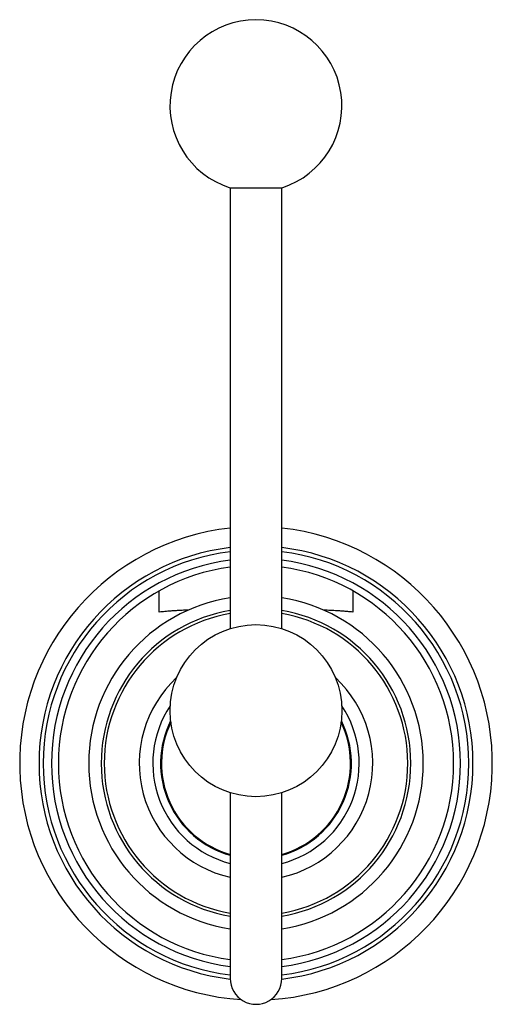
# Model space of a CAD drawing. Units: millimetres. Extents: x -28 to 28, y -28 to 86.
import ezdxf

# ---------------------------------------------------------------- set-up
doc = ezdxf.new("R2010")
doc.units = ezdxf.units.MM

msp = doc.modelspace()

# ---------------------------------------------------------------- linework, layer by layer
at = {"color": 7, "linetype": 'Continuous', "lineweight": 25}
for p, q in [((-3.01, 66.88), (-3, 15.66)), ((3, 15.66), (2.99, 66.88)), ((-3, -3.42), (-3, -25)), ((3, -25), (3, -3.42))]:
    msp.add_line(p, q, dxfattribs=at)
msp.add_circle((0, 6.12), 10, dxfattribs=at)
for centre, radius, start, end in [((-0.01, 76.41), 10, 287.7611, 252.2489), ((-0.77, 229.23), 162.36, 269.1951, 270.2714), ((0.73, 229.23), 162.36, 269.7386, 270.8149), ((0, 0), 27.5, 96.2679, 266.3807), ((0, 0), 27.5, 273.6293, 83.7421), ((0, 0), 25.25, 96.8285, 263.1834), ((0, 0), 24.77, 96.9619, 263.0481), ((0, 0), 25.25, 276.8266, 83.1815), ((0, 0), 24.77, 276.9619, 83.0481), ((0, 0), 23.8, 97.2458, 262.7642), ((0, 0), 23.8, 277.2458, 82.7642), ((0, 0), 22.99, 97.5031, 262.5069), ((0, 0), 22.99, 277.5031, 82.5069), ((0, 0), 19.47, 98.8668, 261.1432), ((0, 0), 19.47, 278.8668, 81.1432), ((0, 0), 18.01, 99.596, 260.414), ((0, 0), 17.66, 99.786, 260.224), ((0, 0), 18.01, 279.596, 80.414), ((0, 0), 17.66, 279.786, 80.224), ((0, 0), 13.58, 132.8475, 257.2437), ((0, 0), 13.58, 282.7663, 47.1625), ((0, 0), 12.01, 146.2221, 255.5433), ((0, 0), 12.01, 284.4667, 33.7879), ((0, 0), 11.1, 153.4821, 254.3246), ((0, 0), 11, 154.2701, 254.1784), ((0, 0), 11.1, 285.6854, 26.5279), ((0, 0), 11, 285.8316, 25.7399), ((0, -25), 3, 180.005, 0.005)]:
    msp.add_arc(centre, radius, start, end, dxfattribs=at)
for points, knots in [([(-11.25, 17.58), (-11.25, 17.65), (-11.25, 17.8), (-11.25, 18.01), (-11.25, 18.22), (-11.25, 18.41), (-11.25, 18.6), (-11.25, 18.78), (-11.25, 18.96), (-11.25, 19.12), (-11.25, 19.27), (-11.25, 19.42), (-11.25, 19.55), (-11.25, 19.67), (-11.25, 19.79), (-11.25, 19.89), (-11.25, 19.98), (-11.25, 20.02), (-11.25, 20.05)], [0, 0, 0, 0, 0.064453, 0.128579, 0.192384, 0.255878, 0.319073, 0.381981, 0.444619, 0.507005, 0.56916, 0.631107, 0.692872, 0.754482, 0.815967, 0.877359, 0.938691, 1, 1, 1, 1]), ([(11.25, 20.05), (11.25, 20.03), (11.25, 19.98), (11.25, 19.9), (11.25, 19.82), (11.25, 19.72), (11.25, 19.61), (11.25, 19.49), (11.25, 19.37), (11.25, 19.23), (11.25, 19.04), (11.25, 18.76), (11.25, 18.4), (11.25, 18), (11.25, 17.72), (11.25, 17.58)], [0, 0, 0, 0, 0.05546, 0.111009, 0.166675, 0.222485, 0.278463, 0.334632, 0.391015, 0.447631, 0.5045, 0.626698, 0.749948, 0.874357, 1, 1, 1, 1]), ([(-7.89, 17.8), (-8.01, 17.8), (-8.24, 17.79), (-8.59, 17.78), (-8.98, 17.75), (-9.41, 17.73), (-9.97, 17.69), (-10.59, 17.64), (-11.03, 17.6), (-11.25, 17.58)], [0, 0, 0, 0, 0.1039975, 0.205436, 0.3042856, 0.4481406, 0.5937767, 0.8022459, 1, 1, 1, 1]), ([(11.25, 17.58), (11.16, 17.59), (10.96, 17.61), (10.67, 17.63), (10.31, 17.67), (9.89, 17.7), (9.33, 17.73), (8.66, 17.77), (8.15, 17.79), (7.89, 17.8)], [0, 0, 0, 0, 0.086474, 0.175509, 0.267077, 0.409057, 0.549128, 0.769254, 1, 1, 1, 1])]:
    msp.add_open_spline(points, degree=3, knots=knots, dxfattribs=at)

doc.saveas('drawing.dxf')
